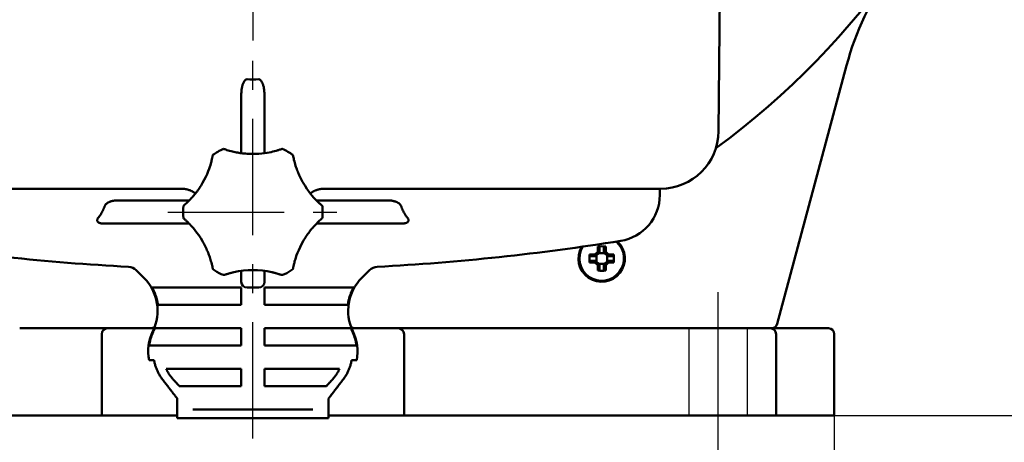
# Model space of a CAD drawing. Units: millimetres. Extents: x 517 to 2617, y -461 to 1395.
# Drawn here: x 2132 to 2302, y 576 to 649 of the extents above; entities that cross this region are included whole.
import ezdxf

# ---------------------------------------------------------------- set-up
doc = ezdxf.new("R2010")
doc.units = ezdxf.units.MM
doc.header["$LTSCALE"] = 5
for name, pattern in [('AM_ISO02W050', [7.5, 6, -1.5]), ('AM_ISO02W050x2', [3.75, 3, -0.75]), ('AM_ISO08W050', [18, 12, -1.5, 3, -1.5]), ('AM_ISO08W050x2', [9, 6, -0.75, 1.5, -0.75]), ('CENTER', [7, 4, -1, 1, -1])]:
    doc.linetypes.add(name, pattern=pattern)
for name, color, linetype, lineweight in [('AM_0', 7, 'Continuous', 50), ('AM_1', 14, 'Continuous', 50), ('AM_3', 6, 'AM_ISO02W050', 25), ('AM_5', 3, 'Continuous', 25), ('AM_7', 4, 'AM_ISO08W050', 25)]:
    doc.layers.add(name, color=color, linetype=linetype, lineweight=lineweight)
doc.styles.get("Standard").update_dxf_attribs({"font": 'ISOCP.SHX'})
doc.dimstyles.new('AM_ISO$0', dxfattribs={"dimtxt": 8, "dimasz": 8, "dimexe": 1, "dimexo": 0, "dimgap": 2, "dimtad": 1, "dimdsep": 46, "dimtxsty": 'Standard', "dimcen": 0, "dimclrd": 256, "dimclre": 256, "dimclrt": 2, "dimadec": 0, "dimazin": 2, "dimtp": 0.1, "dimtm": 0.1, "dimtfac": 0.71, "dimtmove": 0, "dimatfit": 3, "dimfxl": 0, "dimlwd": -1, "dimlwe": -1, "dimarcsym": 0})

# ---------------------------------------------------------------- blocks, each defined once
blk = doc.blocks.new('*D18')
at = {"layer": 'AM_5', "transparency": 16777216}
for p, q in [((2318.72, 735.69), (2387.06, 735.69)), ((2382.06, 620.69), (2382.06, 695.69)), ((2270.31, 580.69), (2387.06, 580.69))]:
    blk.add_line(p, q, dxfattribs=at)
for points in [[(2375.39, 695.69), (2388.72, 695.69), (2382.06, 735.69)], [(2375.39, 620.69), (2388.72, 620.69), (2382.06, 580.69)]]:
    blk.add_solid(points, dxfattribs=at)
at = {"layer": 'Defpoints', "color": 0, "transparency": 16777216}
for p in [(2318.72, 735.69), (2382.06, 735.69), (2270.31, 580.69)]:
    blk.add_point(p, dxfattribs=at)
at = {"layer": 'AM_5', "color": 2, "transparency": 16777216, "insert": (2352.06, 658.19), "char_height": 40, "attachment_point": 5, "rotation": 90}
blk.add_mtext('155', dxfattribs=at)
blk = doc.blocks.new('*D19')
at = {"layer": 'AM_5', "transparency": 16777216}
for p, q in [((2227.73, 1006.69), (2468.19, 1006.69)), ((2463.19, 620.69), (2463.19, 966.69)), ((2270.31, 580.69), (2468.19, 580.69))]:
    blk.add_line(p, q, dxfattribs=at)
for points in [[(2456.53, 966.69), (2469.86, 966.69), (2463.19, 1006.69)], [(2456.53, 620.69), (2469.86, 620.69), (2463.19, 580.69)]]:
    blk.add_solid(points, dxfattribs=at)
at = {"layer": 'Defpoints', "color": 0, "transparency": 16777216}
for p in [(2227.73, 1006.69), (2463.19, 1006.69), (2270.31, 580.69)]:
    blk.add_point(p, dxfattribs=at)
at = {"layer": 'AM_5', "color": 2, "transparency": 16777216, "insert": (2433.19, 795.39), "char_height": 40, "attachment_point": 5, "rotation": 90}
blk.add_mtext('426', dxfattribs=at)
blk = doc.blocks.new('*D20')
at = {"layer": 'AM_5', "transparency": 16777216}
for p, q in [((2087.28, 580.69), (2087.28, 500.11)), ((2097.28, 580.69), (2097.28, 500.11)), ((2047.28, 505.11), (2007.28, 505.11)), ((2087.28, 505.11), (2097.28, 505.11)), ((2137.28, 505.11), (2233.31, 505.11))]:
    blk.add_line(p, q, dxfattribs=at)
for points in [[(2047.28, 511.77), (2047.28, 498.44), (2087.28, 505.11)], [(2137.28, 511.77), (2137.28, 498.44), (2097.28, 505.11)]]:
    blk.add_solid(points, dxfattribs=at)
at = {"layer": 'Defpoints', "color": 0, "transparency": 16777216}
for p in [(2087.28, 580.69), (2097.28, 580.69), (2097.28, 505.11)]:
    blk.add_point(p, dxfattribs=at)
at = {"layer": 'AM_5', "color": 2, "transparency": 16777216, "insert": (2205.3, 535.11), "char_height": 40, "attachment_point": 5}
blk.add_mtext('10', dxfattribs=at)
blk = doc.blocks.new('*D22')
at = {"layer": 'AM_5', "transparency": 16777216}
for p, q in [((2072.28, 584.96), (2072.28, 361.82)), ((2272.28, 584.96), (2272.28, 361.82)), ((2112.28, 366.82), (2232.28, 366.82))]:
    blk.add_line(p, q, dxfattribs=at)
for points in [[(2112.28, 373.48), (2112.28, 360.15), (2072.28, 366.82)], [(2232.28, 373.48), (2232.28, 360.15), (2272.28, 366.82)]]:
    blk.add_solid(points, dxfattribs=at)
at = {"layer": 'Defpoints', "color": 0, "transparency": 16777216}
for p in [(2072.28, 584.96), (2272.28, 584.96), (2272.28, 366.82)]:
    blk.add_point(p, dxfattribs=at)
at = {"layer": 'AM_5', "color": 2, "transparency": 16777216, "insert": (2172.28, 396.82), "char_height": 40, "attachment_point": 5}
blk.add_mtext('200', dxfattribs=at)
blk = doc.blocks.new('Kappe vorne')
at = {"layer": 'AM_0', "flags": 128}
for points in [[(0, 10), (-0.25, 10), (-0.5, 10.01), (-0.75, 10.02), (-0.99, 10.03), (-1.24, 10.05), (-1.48, 10.07), (-1.72, 10.1), (-1.95, 10.13), (-2.18, 10.16), (-2.4, 10.19), (-2.61, 10.23), (-2.82, 10.27), (-3.03, 10.31), (-3.25, 10.36), (-3.49, 10.41), (-3.73, 10.47), (-3.99, 10.54), (-4.23, 10.61), (-4.46, 10.68), (-4.66, 10.74), (-4.83, 10.8), (-4.95, 10.84), (-5.03, 10.87), (-5.06, 10.88)], [(5.06, 10.88), (5.06, 10.88), (5.04, 10.87), (5.01, 10.86), (4.98, 10.85), (4.93, 10.83), (4.87, 10.81), (4.81, 10.79), (4.73, 10.77), (4.65, 10.74), (4.55, 10.71), (4.44, 10.67), (4.32, 10.64), (4.17, 10.59), (3.98, 10.54), (3.74, 10.47), (3.46, 10.4), (3.14, 10.33), (2.79, 10.26), (2.41, 10.19), (1.99, 10.13), (1.54, 10.08), (1.05, 10.04), (0.54, 10.01), (0, 10)], [(-6.89, 9.82), (-6.89, 9.82), (-6.9, 9.8), (-6.9, 9.77), (-6.91, 9.73), (-6.92, 9.68), (-6.93, 9.62), (-6.94, 9.55), (-6.96, 9.47), (-6.98, 9.38), (-7, 9.27), (-7.03, 9.16), (-7.06, 9.03), (-7.09, 8.88), (-7.14, 8.72), (-7.18, 8.54), (-7.24, 8.34), (-7.31, 8.09), (-7.41, 7.8), (-7.53, 7.44), (-7.69, 7.02), (-7.88, 6.54), (-8.11, 6.04), (-8.37, 5.53), (-8.66, 5)], [(8.66, 5), (8.54, 5.22), (8.42, 5.44), (8.3, 5.66), (8.19, 5.88), (8.09, 6.1), (7.98, 6.32), (7.89, 6.54), (7.8, 6.75), (7.71, 6.96), (7.63, 7.17), (7.55, 7.38), (7.48, 7.58), (7.41, 7.77), (7.35, 7.98), (7.28, 8.22), (7.21, 8.46), (7.14, 8.71), (7.07, 8.96), (7.02, 9.19), (6.97, 9.4), (6.94, 9.58), (6.91, 9.71), (6.9, 9.8), (6.89, 9.82)], [(-8.66, 5), (-8.79, 4.78), (-8.92, 4.57), (-9.05, 4.36), (-9.19, 4.16), (-9.32, 3.95), (-9.46, 3.76), (-9.6, 3.56), (-9.74, 3.38), (-9.88, 3.2), (-10.02, 3.02), (-10.16, 2.85), (-10.3, 2.69), (-10.44, 2.53), (-10.59, 2.37), (-10.75, 2.19), (-10.93, 2.01), (-11.11, 1.82), (-11.3, 1.65), (-11.47, 1.48), (-11.63, 1.34), (-11.76, 1.22), (-11.87, 1.13), (-11.93, 1.08), (-11.95, 1.06)], [(11.95, 1.06), (11.95, 1.06), (11.94, 1.07), (11.91, 1.09), (11.88, 1.12), (11.84, 1.15), (11.8, 1.19), (11.74, 1.24), (11.68, 1.29), (11.61, 1.36), (11.53, 1.43), (11.44, 1.51), (11.35, 1.6), (11.24, 1.7), (11.12, 1.82), (10.99, 1.95), (10.84, 2.1), (10.66, 2.29), (10.45, 2.52), (10.21, 2.8), (9.92, 3.15), (9.61, 3.56), (9.29, 4), (8.97, 4.49), (8.66, 5)], [(-11.95, -1.06), (-11.95, -1.06), (-11.94, -1.07), (-11.91, -1.09), (-11.88, -1.12), (-11.84, -1.15), (-11.8, -1.19), (-11.74, -1.24), (-11.68, -1.29), (-11.61, -1.36), (-11.53, -1.43), (-11.44, -1.51), (-11.35, -1.6), (-11.24, -1.7), (-11.12, -1.82), (-10.99, -1.95), (-10.84, -2.1), (-10.66, -2.29), (-10.45, -2.52), (-10.21, -2.8), (-9.92, -3.15), (-9.61, -3.56), (-9.29, -4), (-8.97, -4.49), (-8.66, -5)], [(8.66, -5), (8.79, -4.78), (8.92, -4.57), (9.05, -4.36), (9.19, -4.16), (9.32, -3.95), (9.46, -3.76), (9.6, -3.56), (9.74, -3.38), (9.88, -3.2), (10.02, -3.02), (10.16, -2.85), (10.3, -2.69), (10.44, -2.53), (10.59, -2.37), (10.75, -2.19), (10.93, -2.01), (11.11, -1.82), (11.3, -1.65), (11.47, -1.48), (11.63, -1.34), (11.76, -1.22), (11.87, -1.13), (11.93, -1.08), (11.95, -1.06)], [(-8.66, -5), (-8.54, -5.22), (-8.42, -5.44), (-8.3, -5.66), (-8.19, -5.88), (-8.09, -6.1), (-7.98, -6.32), (-7.89, -6.54), (-7.8, -6.75), (-7.71, -6.96), (-7.63, -7.17), (-7.55, -7.38), (-7.48, -7.58), (-7.41, -7.77), (-7.35, -7.98), (-7.28, -8.22), (-7.21, -8.46), (-7.14, -8.71), (-7.07, -8.96), (-7.02, -9.19), (-6.97, -9.4), (-6.94, -9.58), (-6.91, -9.71), (-6.9, -9.8), (-6.89, -9.82)], [(6.89, -9.82), (6.89, -9.82), (6.9, -9.8), (6.9, -9.77), (6.91, -9.73), (6.92, -9.68), (6.93, -9.62), (6.94, -9.55), (6.96, -9.47), (6.98, -9.38), (7, -9.27), (7.03, -9.16), (7.06, -9.03), (7.09, -8.88), (7.14, -8.72), (7.18, -8.54), (7.24, -8.34), (7.31, -8.09), (7.41, -7.8), (7.53, -7.44), (7.69, -7.02), (7.88, -6.54), (8.11, -6.04), (8.37, -5.53), (8.66, -5)], [(-4.68, -10.75), (-4.68, -10.75), (-4.66, -10.74), (-4.64, -10.74), (-4.61, -10.73), (-4.57, -10.71), (-4.53, -10.7), (-4.48, -10.68), (-4.42, -10.67), (-4.36, -10.65), (-4.3, -10.63), (-4.23, -10.61), (-4.16, -10.59), (-4.09, -10.57), (-4.02, -10.55), (-3.95, -10.53), (-3.87, -10.51), (-3.8, -10.49), (-3.72, -10.47), (-3.64, -10.45), (-3.56, -10.43), (-3.49, -10.41), (-3.41, -10.39), (-3.33, -10.37), (-3.25, -10.36)], [(3.25, -10.36), (3.33, -10.37), (3.41, -10.39), (3.49, -10.41), (3.56, -10.43), (3.64, -10.45), (3.72, -10.47), (3.8, -10.49), (3.87, -10.51), (3.95, -10.53), (4.02, -10.55), (4.09, -10.57), (4.16, -10.59), (4.23, -10.61), (4.3, -10.63), (4.36, -10.65), (4.42, -10.67), (4.48, -10.68), (4.53, -10.7), (4.57, -10.71), (4.61, -10.73), (4.64, -10.74), (4.66, -10.74), (4.68, -10.75), (4.68, -10.75)]]:
    blk.add_lwpolyline(points, dxfattribs=at)
at = {"layer": 'AM_0'}
for centre, radius, start, end in [((0, 0), 12, 114.9513, 125.0487), ((0, 0), 12, 54.9513, 65.0487), ((0, 0), 12, 174.9513, 185.0487), ((0, 0), 12, 354.9513, 5.0487), ((0, 0), 12, 234.9513, 242.9877), ((0, -25), 15, 77.4878, 102.5122), ((0, 0), 12, 297.0123, 305.0487), ((-5, -9.8), 1, 242.9877, 288.1949), ((5, -9.8), 1, 251.8051, 297.0123)]:
    blk.add_arc(centre, radius, start, end, dxfattribs=at)
blk = doc.blocks.new('Fuß vorne')
at = {"layer": 'AM_0'}
for p, q in [((2000.37, 357.42), (1997.97, 357.42)), ((2006.42, 357.42), (2000.37, 357.42)), ((2006.42, 357.42), (2007.74, 357.42)), ((1882.74, 356.42), (1882.74, 342.42)), ((1934.74, 342.42), (1934.74, 356.42)), ((1998.74, 342.42), (1998.74, 356.42)), ((2008.74, 342.42), (2008.74, 356.42)), ((1865.32, 342.42), (1869.94, 342.42)), ((1869.94, 342.42), (1882.36, 342.42)), ((1882.36, 342.42), (1882.74, 342.42)), ((1887.74, 342.42), (1882.74, 342.42)), ((1887.74, 342.42), (1895.74, 342.42)), ((1921.74, 342.42), (1929.74, 342.42)), ((1934.74, 342.42), (1929.74, 342.42)), ((1934.74, 342.42), (1947.54, 342.42)), ((1947.54, 342.42), (1952.16, 342.42)), ((1952.16, 342.42), (1997.74, 342.42)), ((1998.74, 342.42), (1997.74, 342.42)), ((1998.74, 342.42), (2000.71, 342.42)), ((2000.71, 342.42), (2006.77, 342.42)), ((2008.74, 342.42), (2006.77, 342.42))]:
    blk.add_line(p, q, dxfattribs=at)
for centre, start, end in [((1883.74, 356.42), 90, 180), ((1997.74, 356.42), 0, 90), ((2007.74, 356.42), 0, 90)]:
    blk.add_arc(centre, 1, start, end, dxfattribs=at)
at = {"layer": 'AM_3', "linetype": 'AM_ISO02W050x2'}
for p, q in [((1983.74, 357.42), (1983.74, 342.42)), ((1993.74, 357.42), (1993.74, 342.42))]:
    blk.add_line(p, q, dxfattribs=at)
at = {"layer": 'AM_7', "linetype": 'AM_ISO08W050x2'}
blk.add_line((1988.74, 363.6), (1988.74, 335.92), dxfattribs=at)
blk = doc.blocks.new('Gehäuse vorne')
at = {"layer": 'AM_0'}
for p, q in [((80.11, -106.09), (80.33, -81.39)), ((102.12, -94.76), (90.2, -139.26)), ((-2, -99.95), (-2, -109.87)), ((2, -109.87), (2, -99.95)), ((-12.25, -116), (-70.11, -116)), ((70.11, -116), (12.25, -116)), ((70, -117.07), (70, -116)), ((-10.94, -118), (-23.37, -118)), ((23.37, -118), (10.94, -118)), ((-25.54, -122), (-10.94, -122)), ((10.94, -122), (25.54, -122)), ((-18.73, -131.34), (-20.06, -130.01)), ((-2, -130.13), (-2, -132)), ((2, -132), (2, -130.13)), ((18.73, -131.34), (20.06, -130.01)), ((-1, -133), (1, -133)), ((-37.88, -140), (-40.11, -140)), ((-25.46, -140), (-37.88, -140)), ((-25, -140), (-25.46, -140)), ((-25, -140), (-21, -140)), ((-17.5, -140), (-21, -140)), ((21, -140), (17.5, -140)), ((21, -140), (25, -140)), ((37.88, -140), (25, -140)), ((40.11, -140), (37.88, -140)), ((89.23, -140), (40.11, -140)), ((-16.99, -145.5), (-17.86, -145.5)), ((17.86, -145.5), (16.99, -145.5)), ((-13, -152.08), (-13, -155.5)), ((13, -155.5), (13, -152.08)), ((10.34, -154), (-10.34, -154)), ((13, -155.5), (-13, -155.5))]:
    blk.add_line(p, q, dxfattribs=at)
at = {"layer": 'AM_0', "flags": 128}
for points in [[(-2, -99.95), (-2, -99.83), (-2, -99.7), (-1.99, -99.57), (-1.98, -99.43), (-1.97, -99.3), (-1.96, -99.16), (-1.95, -99.03), (-1.93, -98.89), (-1.91, -98.76), (-1.88, -98.63), (-1.86, -98.49), (-1.83, -98.36), (-1.8, -98.24), (-1.76, -98.11), (-1.72, -97.99), (-1.68, -97.87), (-1.63, -97.75), (-1.57, -97.63), (-1.5, -97.51), (-1.43, -97.4), (-1.34, -97.31), (-1.24, -97.23), (-1.13, -97.17), (-1, -97.15)], [(1, -97.15), (1.13, -97.17), (1.24, -97.23), (1.34, -97.31), (1.43, -97.4), (1.5, -97.51), (1.57, -97.63), (1.63, -97.75), (1.68, -97.87), (1.72, -97.99), (1.76, -98.11), (1.8, -98.24), (1.83, -98.36), (1.86, -98.49), (1.88, -98.63), (1.91, -98.76), (1.93, -98.89), (1.95, -99.03), (1.96, -99.16), (1.97, -99.3), (1.98, -99.43), (1.99, -99.57), (2, -99.7), (2, -99.83), (2, -99.95)], [(-9.87, -116.78), (-9.93, -116.74), (-10, -116.69), (-10.06, -116.65), (-10.13, -116.61), (-10.19, -116.57), (-10.26, -116.53), (-10.33, -116.49), (-10.4, -116.45), (-10.47, -116.42), (-10.54, -116.38), (-10.61, -116.35), (-10.68, -116.32), (-10.75, -116.29), (-10.83, -116.26), (-10.9, -116.23), (-10.97, -116.21), (-11.05, -116.18), (-11.12, -116.16), (-11.2, -116.14), (-11.27, -116.12), (-11.35, -116.1), (-11.43, -116.09), (-11.5, -116.07), (-11.58, -116.06)], [(11.58, -116.06), (11.5, -116.07), (11.43, -116.09), (11.35, -116.1), (11.27, -116.12), (11.2, -116.14), (11.12, -116.16), (11.05, -116.18), (10.97, -116.21), (10.9, -116.23), (10.83, -116.26), (10.75, -116.29), (10.68, -116.32), (10.61, -116.35), (10.54, -116.38), (10.47, -116.42), (10.4, -116.45), (10.33, -116.49), (10.26, -116.53), (10.19, -116.57), (10.13, -116.61), (10.06, -116.65), (10, -116.69), (9.93, -116.74), (9.87, -116.78)], [(-25.51, -119), (-25.48, -118.92), (-25.43, -118.84), (-25.38, -118.77), (-25.33, -118.7), (-25.27, -118.64), (-25.2, -118.58), (-25.13, -118.52), (-25.06, -118.47), (-24.98, -118.41), (-24.89, -118.36), (-24.8, -118.32), (-24.7, -118.27), (-24.6, -118.23), (-24.5, -118.19), (-24.39, -118.15), (-24.28, -118.12), (-24.17, -118.09), (-24.05, -118.07), (-23.94, -118.05), (-23.83, -118.03), (-23.71, -118.02), (-23.6, -118.01), (-23.48, -118), (-23.37, -118)], [(23.37, -118), (23.49, -118), (23.61, -118.01), (23.73, -118.02), (23.85, -118.03), (23.97, -118.05), (24.09, -118.07), (24.21, -118.1), (24.32, -118.13), (24.43, -118.16), (24.53, -118.2), (24.64, -118.24), (24.74, -118.28), (24.83, -118.33), (24.92, -118.38), (25.01, -118.43), (25.09, -118.49), (25.16, -118.54), (25.23, -118.6), (25.29, -118.66), (25.35, -118.72), (25.4, -118.79), (25.44, -118.85), (25.48, -118.93), (25.51, -119)], [(-26.6, -121), (-26.55, -120.93), (-26.49, -120.86), (-26.44, -120.78), (-26.38, -120.71), (-26.33, -120.63), (-26.28, -120.56), (-26.23, -120.48), (-26.17, -120.4), (-26.12, -120.32), (-26.08, -120.23), (-26.03, -120.15), (-25.98, -120.07), (-25.93, -119.98), (-25.89, -119.9), (-25.84, -119.81), (-25.8, -119.72), (-25.76, -119.63), (-25.72, -119.55), (-25.68, -119.46), (-25.64, -119.37), (-25.61, -119.28), (-25.58, -119.19), (-25.54, -119.1), (-25.51, -119)], [(25.51, -119), (25.54, -119.1), (25.58, -119.19), (25.61, -119.28), (25.64, -119.37), (25.68, -119.46), (25.72, -119.55), (25.76, -119.63), (25.8, -119.72), (25.84, -119.81), (25.89, -119.9), (25.93, -119.98), (25.98, -120.07), (26.03, -120.15), (26.08, -120.23), (26.12, -120.32), (26.17, -120.4), (26.23, -120.48), (26.28, -120.56), (26.33, -120.63), (26.38, -120.71), (26.44, -120.78), (26.49, -120.86), (26.55, -120.93), (26.6, -121)], [(-25.54, -122), (-25.62, -122), (-25.7, -122), (-25.78, -121.99), (-25.86, -121.98), (-25.95, -121.98), (-26.03, -121.96), (-26.12, -121.95), (-26.2, -121.93), (-26.29, -121.9), (-26.37, -121.87), (-26.45, -121.84), (-26.53, -121.8), (-26.6, -121.75), (-26.66, -121.69), (-26.71, -121.63), (-26.75, -121.56), (-26.77, -121.49), (-26.77, -121.42), (-26.77, -121.35), (-26.75, -121.28), (-26.73, -121.21), (-26.7, -121.14), (-26.65, -121.07), (-26.6, -121)], [(26.6, -121), (26.65, -121.06), (26.69, -121.13), (26.72, -121.2), (26.75, -121.27), (26.77, -121.34), (26.77, -121.42), (26.76, -121.5), (26.74, -121.58), (26.69, -121.65), (26.63, -121.72), (26.56, -121.78), (26.48, -121.83), (26.39, -121.87), (26.3, -121.9), (26.21, -121.92), (26.13, -121.94), (26.05, -121.96), (25.98, -121.97), (25.9, -121.98), (25.83, -121.99), (25.76, -121.99), (25.68, -122), (25.61, -122), (25.54, -122)], [(-16.99, -145.5), (-16.96, -145.65), (-16.93, -145.81), (-16.9, -145.96), (-16.86, -146.11), (-16.82, -146.26), (-16.78, -146.4), (-16.73, -146.55), (-16.68, -146.69), (-16.63, -146.83), (-16.58, -146.96), (-16.53, -147.09), (-16.47, -147.23), (-16.41, -147.36), (-16.35, -147.5), (-16.28, -147.64), (-16.21, -147.77), (-16.14, -147.91), (-16.06, -148.04), (-15.98, -148.17), (-15.9, -148.31), (-15.81, -148.44), (-15.72, -148.56), (-15.63, -148.69), (-15.54, -148.81)], [(15.54, -148.81), (15.63, -148.69), (15.72, -148.56), (15.81, -148.44), (15.9, -148.31), (15.98, -148.17), (16.06, -148.04), (16.14, -147.91), (16.21, -147.77), (16.28, -147.64), (16.35, -147.5), (16.41, -147.36), (16.47, -147.23), (16.53, -147.09), (16.58, -146.96), (16.63, -146.83), (16.68, -146.69), (16.73, -146.55), (16.78, -146.4), (16.82, -146.26), (16.86, -146.11), (16.9, -145.96), (16.93, -145.81), (16.96, -145.65), (16.99, -145.5)], [(-15.54, -148.81), (-15.42, -148.96), (-15.31, -149.11), (-15.2, -149.26), (-15.08, -149.41), (-14.97, -149.55), (-14.86, -149.7), (-14.75, -149.84), (-14.64, -149.98), (-14.53, -150.13), (-14.43, -150.27), (-14.32, -150.4), (-14.21, -150.54), (-14.11, -150.68), (-14, -150.82), (-13.9, -150.95), (-13.8, -151.08), (-13.7, -151.22), (-13.59, -151.35), (-13.49, -151.48), (-13.39, -151.61), (-13.29, -151.74), (-13.2, -151.87), (-13.1, -151.99), (-13, -152.12)], [(13, -152.12), (13.1, -151.99), (13.2, -151.87), (13.29, -151.74), (13.39, -151.61), (13.49, -151.48), (13.59, -151.35), (13.7, -151.22), (13.8, -151.08), (13.9, -150.95), (14, -150.82), (14.11, -150.68), (14.21, -150.54), (14.32, -150.4), (14.43, -150.27), (14.53, -150.13), (14.64, -149.98), (14.75, -149.84), (14.86, -149.7), (14.97, -149.55), (15.08, -149.41), (15.2, -149.26), (15.31, -149.11), (15.42, -148.96), (15.54, -148.81)]]:
    blk.add_lwpolyline(points, dxfattribs=at)
at = {"layer": 'AM_0'}
for centre, radius, start, end in [((0, 0), 135, 306.1595, 22.0243), ((150.42, -107.7), 50, 144.3973, 165), ((70.11, -106), 10, 270, 359.5), ((-12.25, -120), 4, 80.3439, 90), ((-12.25, -120), 4, 80.3439, 90), ((12.25, -120), 4, 90, 99.6561), ((12.25, -120), 4, 90, 99.6561), ((62, -117.07), 8, 279.1003, 0), ((0, 270), 400, 260.8997, 266.9376), ((0, 270), 400, 273.0624, 279.1003), ((60, -128), 4, 149.7193, 47.4267), ((-21.48, -131.43), 2, 45, 86.9376), ((21.48, -131.43), 2, 93.0624, 135), ((-24.39, -137), 8, 334.0555, 45), ((-1, -132), 1, 180, 270), ((1, -132), 1, 270, 0), ((24.39, -137), 8, 135, 205.9445), ((-10, -144), 8, 154.0555, 190.8069), ((-17.5, -139), 1, 270, 307.5224), ((17.5, -139), 1, 232.4776, 270), ((10, -144), 8, 349.1931, 25.9445), ((25, -141), 1, 0, 90), ((89.23, -139), 1, 270, 345)]:
    blk.add_arc(centre, radius, start, end, dxfattribs=at)
blk.add_ellipse((0, 128.57), major_axis=(0, -225.74), ratio=0.363866, start_param=6.27101, end_param=6.29536, dxfattribs=at)
at = {"layer": 'AM_1'}
for p, q in [((58.84, -127.31), (59.31, -126.84)), ((59.61, -126.96), (58.96, -127.61)), ((59.31, -126.84), (59.31, -125.92)), ((59.61, -126.96), (59.62, -126.96)), ((59.62, -126.06), (59.62, -126.96)), ((60.38, -126.96), (60.38, -126.06)), ((60.39, -126.96), (60.38, -126.96)), ((61.04, -127.61), (60.39, -126.96)), ((60.69, -125.92), (60.69, -126.84)), ((60.69, -126.84), (61.16, -127.31)), ((57.92, -127.31), (58.84, -127.31)), ((58.84, -128.69), (57.92, -128.69)), ((58.96, -127.62), (58.06, -127.62)), ((58.06, -128.38), (58.96, -128.38)), ((59.31, -129.16), (58.84, -128.69)), ((58.96, -127.61), (58.96, -127.62)), ((58.96, -128.39), (58.96, -128.38)), ((58.96, -128.39), (59.61, -129.04)), ((59.08, -127.5), (59.08, -128.5)), ((60.5, -127.08), (59.5, -127.08)), ((60.39, -129.04), (61.04, -128.39)), ((61.16, -128.69), (60.69, -129.16)), ((60.92, -128.5), (60.92, -127.5)), ((61.04, -127.61), (61.04, -127.62)), ((61.94, -127.62), (61.04, -127.62)), ((61.04, -128.38), (61.94, -128.38)), ((61.04, -128.39), (61.04, -128.38)), ((61.16, -127.31), (62.08, -127.31)), ((62.08, -128.69), (61.16, -128.69)), ((59.31, -130.08), (59.31, -129.16)), ((59.5, -128.92), (60.5, -128.92)), ((59.61, -129.04), (59.62, -129.04)), ((59.62, -129.04), (59.62, -129.94)), ((60.38, -129.94), (60.38, -129.04)), ((60.39, -129.04), (60.38, -129.04)), ((60.69, -129.16), (60.69, -130.08)), ((-2, -133), (-17.34, -133)), ((-2, -133), (-2, -136)), ((17.34, -133), (2, -133)), ((2, -136), (2, -133)), ((-16.33, -136), (-2, -136)), ((2, -136), (16.33, -136)), ((-2, -140), (-16.85, -140)), ((-2, -140), (-2, -140.5)), ((-2, -140.5), (-2, -143)), ((2, -140.5), (2, -140)), ((16.85, -140), (2, -140)), ((2, -143), (2, -140.5)), ((-17.83, -143), (-2, -143)), ((2, -143), (17.83, -143)), ((-2, -147), (-14.91, -147)), ((-2, -147), (-2, -148.81)), ((2, -148.81), (2, -147)), ((14.91, -147), (2, -147)), ((-2, -148.81), (-2, -150)), ((2, -150), (2, -148.81)), ((-12.61, -150), (-2, -150)), ((2, -150), (12.61, -150))]:
    blk.add_line(p, q, dxfattribs=at)
at = {"layer": 'AM_1', "flags": 128}
for points in [[(59.31, -125.92), (59.32, -125.93), (59.34, -125.93), (59.35, -125.94), (59.36, -125.94), (59.38, -125.95), (59.39, -125.96), (59.4, -125.96), (59.41, -125.97), (59.43, -125.97), (59.44, -125.98), (59.45, -125.99), (59.47, -125.99), (59.48, -126), (59.49, -126), (59.5, -126.01), (59.52, -126.02), (59.53, -126.02), (59.54, -126.03), (59.55, -126.03), (59.57, -126.04), (59.58, -126.05), (59.59, -126.05), (59.6, -126.06), (59.62, -126.06)], [(59.31, -126.84), (59.32, -126.84), (59.34, -126.85), (59.35, -126.85), (59.36, -126.86), (59.37, -126.86), (59.39, -126.87), (59.4, -126.88), (59.41, -126.88), (59.42, -126.89), (59.44, -126.89), (59.45, -126.9), (59.46, -126.9), (59.47, -126.91), (59.49, -126.91), (59.5, -126.92), (59.51, -126.92), (59.53, -126.93), (59.54, -126.93), (59.55, -126.94), (59.56, -126.94), (59.58, -126.95), (59.59, -126.95), (59.6, -126.96), (59.61, -126.96)], [(60.38, -126.06), (60.4, -126.06), (60.41, -126.05), (60.42, -126.05), (60.43, -126.04), (60.45, -126.03), (60.46, -126.03), (60.47, -126.02), (60.48, -126.02), (60.5, -126.01), (60.51, -126), (60.52, -126), (60.53, -125.99), (60.55, -125.99), (60.56, -125.98), (60.57, -125.97), (60.59, -125.97), (60.6, -125.96), (60.61, -125.96), (60.62, -125.95), (60.64, -125.94), (60.65, -125.94), (60.66, -125.93), (60.68, -125.93), (60.69, -125.92)], [(60.69, -126.84), (60.68, -126.84), (60.66, -126.85), (60.65, -126.85), (60.64, -126.86), (60.63, -126.86), (60.61, -126.87), (60.6, -126.88), (60.59, -126.88), (60.58, -126.89), (60.56, -126.89), (60.55, -126.9), (60.54, -126.9), (60.53, -126.91), (60.51, -126.91), (60.5, -126.92), (60.49, -126.92), (60.47, -126.93), (60.46, -126.93), (60.45, -126.94), (60.44, -126.94), (60.42, -126.95), (60.41, -126.95), (60.4, -126.96), (60.39, -126.96)], [(58.06, -127.62), (58.06, -127.6), (58.05, -127.59), (58.05, -127.58), (58.04, -127.57), (58.03, -127.55), (58.03, -127.54), (58.02, -127.53), (58.02, -127.52), (58.01, -127.5), (58, -127.49), (58, -127.48), (57.99, -127.47), (57.99, -127.45), (57.98, -127.44), (57.97, -127.43), (57.97, -127.41), (57.96, -127.4), (57.96, -127.39), (57.95, -127.38), (57.94, -127.36), (57.94, -127.35), (57.93, -127.34), (57.93, -127.32), (57.92, -127.31)], [(57.92, -128.69), (57.93, -128.68), (57.93, -128.66), (57.94, -128.65), (57.94, -128.64), (57.95, -128.62), (57.96, -128.61), (57.96, -128.6), (57.97, -128.59), (57.97, -128.57), (57.98, -128.56), (57.99, -128.55), (57.99, -128.53), (58, -128.52), (58, -128.51), (58.01, -128.5), (58.02, -128.48), (58.02, -128.47), (58.03, -128.46), (58.03, -128.45), (58.04, -128.43), (58.05, -128.42), (58.05, -128.41), (58.06, -128.4), (58.06, -128.38)], [(58.84, -127.31), (58.84, -127.32), (58.85, -127.34), (58.85, -127.35), (58.86, -127.36), (58.86, -127.37), (58.87, -127.39), (58.88, -127.4), (58.88, -127.41), (58.89, -127.42), (58.89, -127.44), (58.9, -127.45), (58.9, -127.46), (58.91, -127.47), (58.91, -127.49), (58.92, -127.5), (58.92, -127.51), (58.93, -127.53), (58.93, -127.54), (58.94, -127.55), (58.94, -127.56), (58.95, -127.58), (58.95, -127.59), (58.96, -127.6), (58.96, -127.61)], [(58.84, -128.69), (58.84, -128.68), (58.85, -128.66), (58.85, -128.65), (58.86, -128.64), (58.86, -128.63), (58.87, -128.61), (58.88, -128.6), (58.88, -128.59), (58.89, -128.58), (58.89, -128.56), (58.9, -128.55), (58.9, -128.54), (58.91, -128.53), (58.91, -128.51), (58.92, -128.5), (58.92, -128.49), (58.93, -128.47), (58.93, -128.46), (58.94, -128.45), (58.94, -128.44), (58.95, -128.42), (58.95, -128.41), (58.96, -128.4), (58.96, -128.39)], [(61.16, -127.31), (61.16, -127.32), (61.15, -127.34), (61.15, -127.35), (61.14, -127.36), (61.14, -127.37), (61.13, -127.39), (61.12, -127.4), (61.12, -127.41), (61.11, -127.42), (61.11, -127.44), (61.1, -127.45), (61.1, -127.46), (61.09, -127.47), (61.09, -127.49), (61.08, -127.5), (61.08, -127.51), (61.07, -127.53), (61.07, -127.54), (61.06, -127.55), (61.06, -127.56), (61.05, -127.58), (61.05, -127.59), (61.04, -127.6), (61.04, -127.61)], [(61.16, -128.69), (61.16, -128.68), (61.15, -128.66), (61.15, -128.65), (61.14, -128.64), (61.14, -128.63), (61.13, -128.61), (61.12, -128.6), (61.12, -128.59), (61.11, -128.58), (61.11, -128.56), (61.1, -128.55), (61.1, -128.54), (61.09, -128.53), (61.09, -128.51), (61.08, -128.5), (61.08, -128.49), (61.07, -128.47), (61.07, -128.46), (61.06, -128.45), (61.06, -128.44), (61.05, -128.42), (61.05, -128.41), (61.04, -128.4), (61.04, -128.39)], [(62.08, -127.31), (62.07, -127.32), (62.07, -127.34), (62.06, -127.35), (62.06, -127.36), (62.05, -127.38), (62.04, -127.39), (62.04, -127.4), (62.03, -127.41), (62.03, -127.43), (62.02, -127.44), (62.01, -127.45), (62.01, -127.47), (62, -127.48), (62, -127.49), (61.99, -127.5), (61.98, -127.52), (61.98, -127.53), (61.97, -127.54), (61.97, -127.55), (61.96, -127.57), (61.95, -127.58), (61.95, -127.59), (61.94, -127.6), (61.94, -127.62)], [(61.94, -128.38), (61.94, -128.4), (61.95, -128.41), (61.95, -128.42), (61.96, -128.43), (61.97, -128.45), (61.97, -128.46), (61.98, -128.47), (61.98, -128.48), (61.99, -128.5), (62, -128.51), (62, -128.52), (62.01, -128.53), (62.01, -128.55), (62.02, -128.56), (62.03, -128.57), (62.03, -128.59), (62.04, -128.6), (62.04, -128.61), (62.05, -128.62), (62.06, -128.64), (62.06, -128.65), (62.07, -128.66), (62.07, -128.68), (62.08, -128.69)], [(59.31, -129.16), (59.32, -129.16), (59.34, -129.15), (59.35, -129.15), (59.36, -129.14), (59.37, -129.14), (59.39, -129.13), (59.4, -129.12), (59.41, -129.12), (59.42, -129.11), (59.44, -129.11), (59.45, -129.1), (59.46, -129.1), (59.47, -129.09), (59.49, -129.09), (59.5, -129.08), (59.51, -129.08), (59.53, -129.07), (59.54, -129.07), (59.55, -129.06), (59.56, -129.06), (59.58, -129.05), (59.59, -129.05), (59.6, -129.04), (59.61, -129.04)], [(59.62, -129.94), (59.6, -129.94), (59.59, -129.95), (59.58, -129.95), (59.57, -129.96), (59.55, -129.97), (59.54, -129.97), (59.53, -129.98), (59.52, -129.98), (59.5, -129.99), (59.49, -130), (59.48, -130), (59.47, -130.01), (59.45, -130.01), (59.44, -130.02), (59.43, -130.03), (59.41, -130.03), (59.4, -130.04), (59.39, -130.04), (59.38, -130.05), (59.36, -130.06), (59.35, -130.06), (59.34, -130.07), (59.32, -130.07), (59.31, -130.08)], [(60.69, -130.08), (60.68, -130.07), (60.66, -130.07), (60.65, -130.06), (60.64, -130.06), (60.62, -130.05), (60.61, -130.04), (60.6, -130.04), (60.59, -130.03), (60.57, -130.03), (60.56, -130.02), (60.55, -130.01), (60.53, -130.01), (60.52, -130), (60.51, -130), (60.5, -129.99), (60.48, -129.98), (60.47, -129.98), (60.46, -129.97), (60.45, -129.97), (60.43, -129.96), (60.42, -129.95), (60.41, -129.95), (60.4, -129.94), (60.38, -129.94)], [(60.69, -129.16), (60.68, -129.16), (60.66, -129.15), (60.65, -129.15), (60.64, -129.14), (60.63, -129.14), (60.61, -129.13), (60.6, -129.12), (60.59, -129.12), (60.58, -129.11), (60.56, -129.11), (60.55, -129.1), (60.54, -129.1), (60.53, -129.09), (60.51, -129.09), (60.5, -129.08), (60.49, -129.08), (60.47, -129.07), (60.46, -129.07), (60.45, -129.06), (60.44, -129.06), (60.42, -129.05), (60.41, -129.05), (60.4, -129.04), (60.39, -129.04)], [(-16.33, -136), (-16.35, -135.87), (-16.37, -135.73), (-16.39, -135.6), (-16.42, -135.46), (-16.44, -135.33), (-16.47, -135.2), (-16.5, -135.06), (-16.54, -134.93), (-16.58, -134.8), (-16.61, -134.67), (-16.65, -134.55), (-16.7, -134.42), (-16.74, -134.3), (-16.78, -134.18), (-16.83, -134.06), (-16.88, -133.94), (-16.93, -133.82), (-16.98, -133.71), (-17.03, -133.59), (-17.09, -133.47), (-17.15, -133.35), (-17.21, -133.24), (-17.28, -133.12), (-17.34, -133)], [(17.34, -133), (17.28, -133.12), (17.21, -133.24), (17.15, -133.35), (17.09, -133.47), (17.03, -133.59), (16.98, -133.71), (16.93, -133.82), (16.88, -133.94), (16.83, -134.06), (16.78, -134.18), (16.74, -134.3), (16.7, -134.42), (16.65, -134.55), (16.61, -134.67), (16.58, -134.8), (16.54, -134.93), (16.5, -135.06), (16.47, -135.2), (16.44, -135.33), (16.42, -135.46), (16.39, -135.6), (16.37, -135.73), (16.35, -135.87), (16.33, -136)], [(-17.83, -143), (-17.81, -142.89), (-17.79, -142.78), (-17.78, -142.67), (-17.76, -142.56), (-17.74, -142.45), (-17.71, -142.34), (-17.69, -142.23), (-17.66, -142.12), (-17.64, -142.01), (-17.61, -141.9), (-17.58, -141.8), (-17.54, -141.69), (-17.51, -141.58), (-17.48, -141.48), (-17.44, -141.38), (-17.41, -141.28), (-17.37, -141.18), (-17.33, -141.08), (-17.29, -140.98), (-17.25, -140.89), (-17.21, -140.79), (-17.17, -140.69), (-17.12, -140.6), (-17.08, -140.5)], [(-17.08, -140.5), (-17.07, -140.48), (-17.06, -140.46), (-17.05, -140.44), (-17.04, -140.42), (-17.03, -140.4), (-17.02, -140.37), (-17.01, -140.35), (-17, -140.33), (-16.99, -140.31), (-16.98, -140.29), (-16.97, -140.27), (-16.96, -140.25), (-16.95, -140.23), (-16.94, -140.21), (-16.93, -140.19), (-16.92, -140.17), (-16.91, -140.14), (-16.9, -140.12), (-16.9, -140.1), (-16.89, -140.08), (-16.88, -140.06), (-16.87, -140.04), (-16.86, -140.02), (-16.85, -140)], [(16.85, -140), (16.86, -140.02), (16.87, -140.04), (16.88, -140.06), (16.89, -140.08), (16.9, -140.1), (16.9, -140.12), (16.91, -140.14), (16.92, -140.17), (16.93, -140.19), (16.94, -140.21), (16.95, -140.23), (16.96, -140.25), (16.97, -140.27), (16.98, -140.29), (16.99, -140.31), (17, -140.33), (17.01, -140.35), (17.02, -140.37), (17.03, -140.4), (17.04, -140.42), (17.05, -140.44), (17.06, -140.46), (17.07, -140.48), (17.08, -140.5)], [(17.08, -140.5), (17.12, -140.6), (17.17, -140.69), (17.21, -140.79), (17.25, -140.89), (17.29, -140.98), (17.33, -141.08), (17.37, -141.18), (17.41, -141.28), (17.44, -141.38), (17.48, -141.48), (17.51, -141.58), (17.54, -141.69), (17.58, -141.8), (17.61, -141.9), (17.64, -142.01), (17.66, -142.12), (17.69, -142.23), (17.71, -142.34), (17.74, -142.45), (17.76, -142.56), (17.78, -142.67), (17.79, -142.78), (17.81, -142.89), (17.83, -143)], [(-13.7, -148.81), (-13.76, -148.75), (-13.82, -148.68), (-13.88, -148.61), (-13.93, -148.54), (-13.99, -148.47), (-14.05, -148.39), (-14.11, -148.32), (-14.16, -148.25), (-14.22, -148.17), (-14.27, -148.1), (-14.32, -148.02), (-14.37, -147.94), (-14.43, -147.87), (-14.48, -147.79), (-14.52, -147.71), (-14.57, -147.63), (-14.62, -147.55), (-14.66, -147.48), (-14.71, -147.4), (-14.75, -147.32), (-14.79, -147.24), (-14.83, -147.16), (-14.87, -147.08), (-14.91, -147)], [(14.91, -147), (14.87, -147.08), (14.83, -147.16), (14.79, -147.24), (14.75, -147.32), (14.71, -147.4), (14.66, -147.48), (14.62, -147.55), (14.57, -147.63), (14.52, -147.71), (14.48, -147.79), (14.43, -147.87), (14.37, -147.94), (14.32, -148.02), (14.27, -148.1), (14.22, -148.17), (14.16, -148.25), (14.11, -148.32), (14.05, -148.39), (13.99, -148.47), (13.93, -148.54), (13.88, -148.61), (13.82, -148.68), (13.76, -148.75), (13.7, -148.81)], [(-12.61, -150), (-12.66, -149.95), (-12.7, -149.9), (-12.75, -149.86), (-12.79, -149.81), (-12.83, -149.76), (-12.88, -149.71), (-12.92, -149.66), (-12.97, -149.62), (-13.01, -149.57), (-13.06, -149.52), (-13.1, -149.47), (-13.15, -149.42), (-13.19, -149.37), (-13.24, -149.32), (-13.28, -149.27), (-13.33, -149.22), (-13.37, -149.17), (-13.42, -149.12), (-13.47, -149.07), (-13.51, -149.02), (-13.56, -148.97), (-13.6, -148.92), (-13.65, -148.87), (-13.7, -148.81)], [(13.7, -148.81), (13.65, -148.87), (13.6, -148.92), (13.56, -148.97), (13.51, -149.02), (13.47, -149.07), (13.42, -149.12), (13.37, -149.17), (13.33, -149.22), (13.28, -149.27), (13.24, -149.32), (13.19, -149.37), (13.15, -149.42), (13.1, -149.47), (13.06, -149.52), (13.01, -149.57), (12.97, -149.62), (12.92, -149.66), (12.88, -149.71), (12.83, -149.76), (12.79, -149.81), (12.75, -149.86), (12.7, -149.9), (12.66, -149.95), (12.61, -150)]]:
    blk.add_lwpolyline(points, dxfattribs=at)
at = {"layer": 'AM_1'}
blk.add_arc((60, -128), 3.83, 147.6089, 49.5371, dxfattribs=at)
for centre, major_axis in [((60, -129.08), (-6.36, 0)), ((61.08, -128), (0, -6.36)), ((58.92, -128), (0, 6.36)), ((60, -126.92), (6.36, 0))]:
    blk.add_ellipse(centre, major_axis=major_axis, ratio=0.499722, start_param=4.603833, end_param=4.820944, dxfattribs=at)
at = {"layer": 'AM_7', "linetype": 'CENTER'}
blk.add_line((-14.6, -120), (14.43, -120), dxfattribs=at)
blk = doc.blocks.new('*D41')
at = {"layer": 'AM_5', "transparency": 16777216}
for p, q in [((2037.28, 735.69), (2037.28, 274.23)), ((2307.28, 735.69), (2307.28, 274.23)), ((2077.28, 279.23), (2267.28, 279.23))]:
    blk.add_line(p, q, dxfattribs=at)
for points in [[(2077.28, 285.9), (2077.28, 272.56), (2037.28, 279.23)], [(2267.28, 285.9), (2267.28, 272.56), (2307.28, 279.23)]]:
    blk.add_solid(points, dxfattribs=at)
at = {"layer": 'Defpoints', "color": 0, "transparency": 16777216}
for p in [(2037.28, 735.69), (2307.28, 735.69), (2307.28, 279.23)]:
    blk.add_point(p, dxfattribs=at)
at = {"layer": 'AM_5', "color": 2, "transparency": 16777216, "insert": (2172.28, 309.23), "char_height": 40, "attachment_point": 5}
blk.add_mtext('270', dxfattribs=at)

msp = doc.modelspace()

# ---------------------------------------------------------------- linework, layer by layer
at = {"layer": 'AM_7', "linetype": 'CENTER'}
for p in [(2172.281, 1152.548), (2172.281, 576.737)]:
    msp.add_line(p, (2172.281, 645.209), dxfattribs=at)

# ---------------------------------------------------------------- block references
at = {"layer": 'AM_5'}
for name, p in [('Gehäuse vorne', (2172.281, 735.692)), ('Kappe vorne', (2172.281, 615.692)), ('Fuß vorne', (263.541, 238.273))]:
    msp.add_blockref(name, p, dxfattribs=at)

# ---------------------------------------------------------------- dimensions: what is measured, and where the dimension line sits
for base, p2, picture, middle in [((2463.195, 1006.692), (2227.73, 1006.692), '*D19', (2463.195, 795.393)), ((2382.056, 735.692), (2318.72, 735.692), '*D18', (2382.056, 658.192))]:
    dim = msp.add_linear_dim(base=base, p1=(2270.307, 580.692), p2=p2, angle=90, dimstyle='AM_ISO$0', override={"dimscale": 5}, dxfattribs=at)
    dim.commit()
    dim.dimension.update_dxf_attribs({"geometry": picture, "text_midpoint": middle, "dimtype": 160})
dim = msp.add_linear_dim(base=(2307.281, 279.229), p1=(2037.281, 735.692), p2=(2307.281, 735.692), angle=0, dimstyle='AM_ISO$0', override={"dimscale": 5}, dxfattribs=at)
dim.commit()
dim.dimension.update_dxf_attribs({"geometry": '*D41', "text_midpoint": (2172.281, 309.233)})
for base, p1, p2, picture, middle in [((2272.281, 366.816), (2072.281, 584.956), (2272.281, 584.956), '*D22', (2172.281, 366.816)), ((2097.281, 505.106), (2087.281, 580.692), (2097.281, 580.692), '*D20', (2205.297, 505.106))]:
    dim = msp.add_linear_dim(base=base, p1=p1, p2=p2, dimstyle='AM_ISO$0', override={"dimscale": 5}, dxfattribs=at)
    dim.commit()
    dim.dimension.update_dxf_attribs({"geometry": picture, "text_midpoint": middle, "dimtype": 160})

doc.saveas('drawing.dxf')
